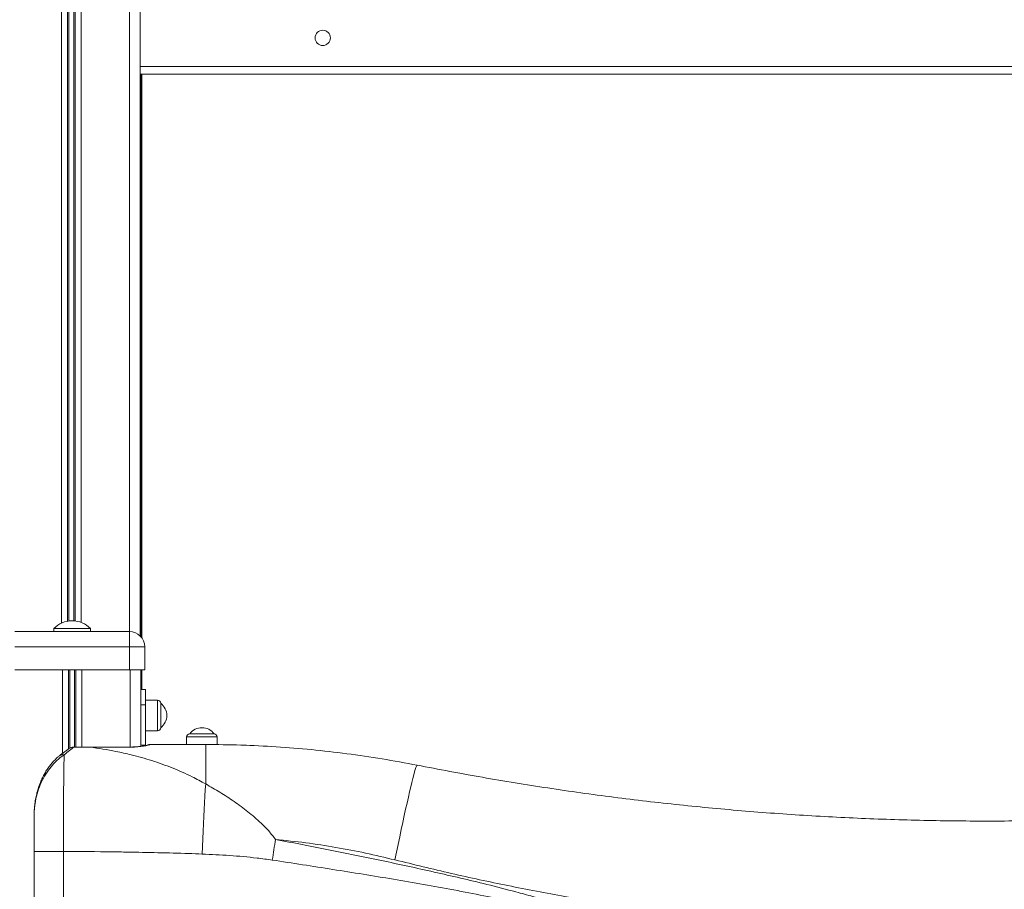
# Model space of a CAD drawing. Units: millimetres. Extents: x -21917 to 13436, y -3169 to 9189.
# Drawn here: x -454 to 191, y 8058 to 8627 of the extents above; entities that cross this region are included whole.
import ezdxf

# ---------------------------------------------------------------- set-up
doc = ezdxf.new("R2010")
doc.units = ezdxf.units.MM

msp = doc.modelspace()

# ---------------------------------------------------------------- linework, layer by layer
at = {"color": 8, "linetype": 'Continuous', "lineweight": 15}
for p, q in [((-426.79, 8957.85), (-426.79, 8232.18)), ((-422.89, 8957.85), (-422.89, 8233.39)), ((-421.95, 8957.85), (-421.95, 8233.54)), ((-418.83, 8957.85), (-418.83, 8233.64)), ((-417.89, 8957.85), (-417.89, 8233.55)), ((-413.99, 8957.85), (-413.99, 8232.61)), ((-382.39, 8957.85), (-382.39, 8226.67)), ((879.29, 8596.67), (-375.39, 8596.67)), ((-382.36, 8216.67), (-382.36, 8226.67)), ((-382.36, 8216.67), (-457.36, 8216.67)), ((-382.36, 8216.67), (-382.36, 8201.67)), ((-372.36, 8216.67), (-382.36, 8216.67)), ((-426.26, 8201.67), (-426.26, 8146.77)), ((-422.36, 8201.67), (-422.36, 8149.6)), ((-421.42, 8201.67), (-421.42, 8150.2)), ((-418.3, 8201.67), (-418.3, 8150.99)), ((-417.36, 8201.67), (-417.36, 8151)), ((-413.46, 8201.67), (-413.46, 8151.01)), ((-381.86, 8201.67), (-381.86, 8151.02)), ((-363.86, 8161.67), (-363.86, 8181.67)), ((-374.86, 8178.67), (-371.86, 8178.67)), ((-324.86, 8157.67), (-344.86, 8157.67)), ((-420.78, 8150.55), (-421.6, 8150.04)), ((-418.7, 8150.93), (-418.7, 8151)), ((-408.19, 8150.95), (-408.19, 8151.02)), ((-381.86, 8150.95), (-408.19, 8150.95)), ((-381.86, 8150.95), (-381.86, 8151.02)), ((-374.86, 8152.17), (-371.86, 8152.17)), ((-368.86, 8152.67), (-368.86, 8152.63)), ((-332.39, 8126.82), (-332.39, 8152.67)), ((-425.64, 8082.64), (-444.86, 8082.64)), ((-425.64, 8082.64), (-425.64, 7989.01))]:
    msp.add_line(p, q, dxfattribs=at)
at = {"color": 7, "linetype": 'Continuous', "lineweight": 15}
for p, q in [((-375.39, 8957.45), (-375.39, 8223.84)), ((-375.39, 8591.67), (879.29, 8591.67)), ((-374.64, 8591.67), (-374.64, 8223.03)), ((-374.21, 8591.67), (-374.21, 8222.47)), ((-457.36, 8226.67), (-382.36, 8226.67)), ((-431.86, 8228.67), (-431.86, 8226.67)), ((-431.86, 8228.67), (-407.86, 8228.67)), ((-407.86, 8226.67), (-407.86, 8228.67)), ((-372.36, 8216.67), (-372.36, 8201.67)), ((-457.36, 8201.67), (-382.36, 8201.67)), ((-382.36, 8201.67), (-372.36, 8201.67)), ((-374.86, 8201.67), (-374.86, 8151.46)), ((-374.64, 8201.67), (-374.64, 8188.67)), ((-374.21, 8201.67), (-374.21, 8188.67)), ((-374.86, 8188.67), (-371.86, 8188.67)), ((-371.86, 8178.67), (-371.86, 8188.67)), ((-363.86, 8181.67), (-371.86, 8181.67)), ((-371.86, 8178.67), (-371.86, 8152.17)), ((-361.86, 8179.67), (-361.86, 8163.67)), ((-371.86, 8161.67), (-363.86, 8161.67)), ((-344.86, 8157.67), (-344.86, 8152.67)), ((-342.86, 8159.67), (-326.86, 8159.67)), ((-324.86, 8152.54), (-324.86, 8157.67)), ((-420.79, 8150.56), (-421.6, 8150.1)), ((-381.86, 8151.02), (-408.19, 8151.02)), ((-374.86, 8152.17), (-374.81, 8151.46)), ((-371.86, 8152.17), (-371.85, 8151.94)), ((-368.86, 8152.67), (-332.39, 8152.67)), ((-305.98, 8152.17), (-305.69, 8152.17)), ((-444.86, 7989.01), (-444.86, 8082.64))]:
    msp.add_line(p, q, dxfattribs=at)
at = {"color": 8, "linetype": 'Continuous', "lineweight": 15, "flags": 128}
for points in [[(-208.36, 8077.1), (-207.32, 8082.22), (-206.29, 8087.26), (-205.26, 8092.19), (-204.25, 8096.98), (-203.26, 8101.62), (-202.29, 8106.07), (-201.36, 8110.32), (-200.46, 8114.35), (-199.6, 8118.13), (-198.79, 8121.64), (-198.02, 8124.88), (-197.31, 8127.81), (-196.65, 8130.43), (-196.05, 8132.73), (-195.51, 8134.68), (-195.03, 8136.29), (-194.63, 8137.55), (-194.29, 8138.44), (-194.02, 8138.96), (-193.83, 8139.11)], [(-334.72, 8080.94), (-334.52, 8085.94), (-334.31, 8090.92), (-334.1, 8095.84), (-333.87, 8100.68), (-333.63, 8105.43), (-333.39, 8110.05), (-333.15, 8114.52), (-332.9, 8118.82), (-332.64, 8122.93), (-332.39, 8126.82)], [(-288.76, 8076.99), (-288.49, 8078.69), (-288.23, 8080.39), (-287.96, 8082.09), (-287.7, 8083.78), (-287.43, 8085.47), (-287.17, 8087.15), (-286.9, 8088.83), (-286.63, 8090.5)]]:
    msp.add_lwpolyline(points, dxfattribs=at)
at = {"color": 7, "linetype": 'Continuous', "lineweight": 15}
msp.add_circle((-255.71, 8615.51), 5, dxfattribs=at)
for centre, radius, start, end in [((-419.86, 8216.77), 16.9, 44.76027, 135.23973), ((-382.36, 8216.67), 10, 0, 90), ((-363.86, 8179.67), 2, 0, 90), ((-367.86, 8171.67), 10, 0, 53.1301), ((-367.86, 8171.67), 10, 306.8699, 0), ((-363.86, 8163.67), 2, 270, 0), ((-334.86, 8153.67), 10, 36.8699, 143.1301), ((-342.86, 8157.67), 2, 90, 180), ((-326.86, 8157.67), 2, 0, 90), ((-368.86, 8149.67), 3, 90, 116.23774)]:
    msp.add_arc(centre, radius, start, end, dxfattribs=at)
at = {"color": 8, "linetype": 'Continuous', "lineweight": 15}
for centre, radius, start, end in [((-368.86, 8149.62), 3.01, 90.01287, 114.52827), ((-426.04, 8142.5), 3.52, 75.04655, 127.49142)]:
    msp.add_arc(centre, radius, start, end, dxfattribs=at)
at = {"color": 7, "linetype": 'Continuous', "lineweight": 15}
for points, knots in [([(-421.63, 8150.08), (-421.9, 8149.91), (-422.73, 8149.37), (-424.28, 8148.25), (-426.19, 8146.84), (-427.54, 8145.78), (-428.16, 8145.3)], [0, 0, 0, 0, 0.147383, 0.456014, 0.751287, 1, 1, 1, 1]), ([(-418.7, 8150.93), (-419.29, 8150.9), (-420.01, 8150.86), (-420.67, 8150.6), (-420.78, 8150.55)], [0, 0, 0, 0, 0.827984, 1, 1, 1, 1]), ([(-418.7, 8150.98), (-418.9, 8150.98), (-419.51, 8150.98), (-420.17, 8150.85), (-420.57, 8150.64), (-420.61, 8150.62)], [0, 0, 0, 0, 0.303092, 0.934585, 1, 1, 1, 1]), ([(-408.19, 8151.01), (-410.64, 8151.02), (-414.15, 8151.02), (-417.65, 8151), (-418.7, 8150.99)], [0, 0, 0, 0, 0.700007, 1, 1, 1, 1]), ([(-370.09, 8152.34), (-370.09, 8152.34), (-370.09, 8152.34), (-370.31, 8152.27), (-370.77, 8152.16), (-371.56, 8151.99), (-372.65, 8151.78), (-374.01, 8151.56), (-375.58, 8151.36), (-377.32, 8151.19), (-379.16, 8151.08), (-380.7, 8151.02), (-381.6, 8151.03), (-381.86, 8151.03)], [0, 0, 0, 0, 0.031064, 0.097664, 0.184309, 0.286491, 0.396356, 0.509052, 0.621924, 0.733882, 0.844752, 0.955143, 1, 1, 1, 1]), ([(-332.39, 8152.67), (-324.68, 8152.59), (-309.26, 8152.45), (-286.15, 8151.29), (-263.02, 8149.43), (-239.89, 8146.78), (-216.78, 8143.42), (-201.48, 8140.55), (-193.83, 8139.11)], [0, 0, 0, 0, 0.1658398, 0.3317243, 0.4975643, 0.6650274, 0.8325363, 1, 1, 1, 1]), ([(-428.16, 8145.26), (-428.41, 8145.08), (-429.3, 8144.41), (-430.84, 8142.99), (-432.74, 8141.01), (-434.55, 8138.81), (-436.25, 8136.4), (-437.85, 8133.78), (-439.36, 8130.91), (-440.73, 8127.83), (-441.94, 8124.58), (-442.95, 8121.18), (-443.73, 8117.68), (-444.31, 8114.04), (-444.67, 8110.22), (-444.84, 8107.41), (-444.82, 8105.88), (-444.82, 8105.69)], [0, 0, 0, 0, 0.028041, 0.101945, 0.174294, 0.245609, 0.313919, 0.384904, 0.456987, 0.530136, 0.604144, 0.678676, 0.752781, 0.827551, 0.906211, 0.988815, 1, 1, 1, 1]), ([(-193.83, 8139.11), (-179.6, 8136.4), (-151.13, 8130.97), (-108.2, 8124.04), (-65.14, 8118.01), (-21.94, 8112.98), (21.35, 8108.91), (64.72, 8105.82), (108.16, 8103.71), (152.12, 8102.56), (196.61, 8102.43), (241.59, 8103.34), (286.53, 8105.29), (328.9, 8108.13), (368.7, 8111.64), (405.91, 8115.66), (443.08, 8120.4), (480.19, 8125.88), (517.24, 8132.04), (541.82, 8136.76), (554.11, 8139.11)], [0, 0, 0, 0, 0.0577599, 0.115536, 0.1733133, 0.2310748, 0.2888285, 0.346597, 0.4043656, 0.4621194, 0.5218686, 0.5816341, 0.6413995, 0.7011486, 0.7508671, 0.8005903, 0.8503086, 0.9002042, 0.9501049, 1, 1, 1, 1]), ([(-444.86, 8082.64), (-444.86, 8085.41), (-444.86, 8089.61), (-444.86, 8095.11), (-444.86, 8099.83), (-444.86, 8103.01), (-444.86, 8104.89)], [0, 0, 0, 0, 0.360235, 0.545745, 0.73125, 1, 1, 1, 1])]:
    msp.add_open_spline(points, degree=3, knots=knots, dxfattribs=at)
at = {"color": 8, "linetype": 'Continuous', "lineweight": 15}
for points, knots in [([(-418.7, 8150.93), (-419.6, 8150.28), (-421.42, 8148.97), (-423.89, 8146.93), (-425.13, 8145.89)], [0, 0, 0, 0, 0.495288, 1, 1, 1, 1]), ([(-408.19, 8150.95), (-410.19, 8150.95), (-413.69, 8150.95), (-417.2, 8150.93), (-418.7, 8150.93)], [0, 0, 0, 0, 0.570936, 1, 1, 1, 1]), ([(-408.19, 8150.95), (-402.52, 8150.12), (-393.5, 8148.8), (-379.98, 8145.71), (-367.65, 8142.26), (-354.28, 8137.49), (-342.49, 8132.36), (-335.32, 8128.43), (-332.39, 8126.82)], [0, 0, 0, 0, 0.219686, 0.349216, 0.525467, 0.701862, 0.877998, 1, 1, 1, 1]), ([(-368.86, 8152.63), (-368.9, 8152.6), (-368.97, 8152.53), (-369.53, 8152.36), (-370.41, 8152.14), (-371.61, 8151.89), (-373.11, 8151.62), (-374.87, 8151.37), (-376.84, 8151.16), (-379.17, 8150.99), (-380.89, 8150.96), (-381.86, 8150.95)], [0, 0, 0, 0, 0.10854, 0.21708, 0.324708, 0.432329, 0.539887, 0.647424, 0.754173, 0.860893, 1, 1, 1, 1]), ([(-425.13, 8145.89), (-426.39, 8145.02), (-428.94, 8143.24), (-432.79, 8139.39), (-436.41, 8134.69), (-439.51, 8129.33), (-441.98, 8123.41), (-443.68, 8117.31), (-444.69, 8111.07), (-444.8, 8106.96), (-444.86, 8104.89)], [0, 0, 0, 0, 0.126234, 0.256745, 0.381893, 0.511373, 0.634168, 0.760473, 0.879123, 1, 1, 1, 1]), ([(-425.13, 8145.89), (-425.16, 8144.65), (-425.22, 8142.2), (-425.29, 8137.54), (-425.36, 8132.31), (-425.43, 8126.44), (-425.48, 8120.02), (-425.53, 8113.13), (-425.58, 8105.85), (-425.61, 8098.28), (-425.63, 8090.51), (-425.64, 8085.26), (-425.64, 8082.64)], [0, 0, 0, 0, 0.103225, 0.202777, 0.302645, 0.402198, 0.50172, 0.601559, 0.701081, 0.800614, 0.900467, 1, 1, 1, 1]), ([(-332.39, 8126.82), (-329.26, 8125.05), (-322.99, 8121.5), (-313.73, 8115.41), (-304.63, 8108.73), (-297.06, 8102.2), (-290.97, 8096.15), (-288.08, 8092.39), (-286.63, 8090.5)], [0, 0, 0, 0, 0.1894312, 0.3788482, 0.5721219, 0.7652782, 0.8821085, 1, 1, 1, 1]), ([(-286.63, 8090.5), (-275.06, 8088.25), (-251.91, 8083.76), (-217.24, 8076.73), (-182.67, 8069.25), (-153.27, 8062.38), (-131.75, 8056.84), (-117.96, 8053.13), (-106.87, 8050.01), (-95.91, 8046.5), (-85.17, 8042.41), (-77.05, 8038.6), (-71.42, 8035.5), (-68.14, 8033.35), (-65.63, 8031.24), (-63.85, 8029.3), (-62.65, 8027.56), (-61.81, 8025.54), (-61.6, 8023.21), (-62.18, 8020.96), (-63.4, 8018.87), (-65, 8017), (-67.85, 8014.45), (-72.45, 8011.43), (-79.82, 8007.67), (-90.47, 8003.28), (-102.81, 7999.08), (-115.63, 7995.2), (-129.35, 7991.38), (-145.25, 7987.25), (-157.32, 7984.37), (-163.36, 7982.93)], [0, 0, 0, 0, 0.100802, 0.201612, 0.30241, 0.403195, 0.459616, 0.492389, 0.525239, 0.558042, 0.59074, 0.623386, 0.634556, 0.64573, 0.656843, 0.662484, 0.668114, 0.674836, 0.680918, 0.687799, 0.694285, 0.701492, 0.708715, 0.726908, 0.74831, 0.779409, 0.825263, 0.8596, 0.89394, 0.946969, 1, 1, 1, 1]), ([(-208.36, 8077.1), (-214.78, 8078.64), (-227.62, 8081.73), (-247.13, 8085.42), (-266.8, 8088.46), (-280.02, 8089.82), (-286.63, 8090.5)], [0, 0, 0, 0, 0.2492332, 0.4984648, 0.749233, 1, 1, 1, 1]), ([(-334.72, 8080.94), (-337.68, 8081.05), (-354.02, 8081.64), (-373.71, 8082.07), (-400.54, 8082.47), (-414.51, 8082.6), (-425.13, 8082.64), (-425.64, 8082.64)], [0, 0, 0, 0, 0.097668, 0.539232, 0.64962, 0.983094, 1, 1, 1, 1]), ([(-288.76, 8076.99), (-292.07, 8077.44), (-301.35, 8078.71), (-316.68, 8080.06), (-328.71, 8080.65), (-334.72, 8080.94)], [0, 0, 0, 0, 0.217586, 0.608514, 1, 1, 1, 1]), ([(-164.92, 7991.21), (-152.81, 7993.53), (-132.89, 7997.35), (-107.97, 8003.05), (-91.76, 8007.42), (-81.06, 8010.92), (-73.66, 8013.91), (-69.04, 8016.31), (-66.15, 8018.35), (-64.54, 8019.83), (-63.31, 8021.49), (-62.7, 8023.32), (-62.92, 8025.23), (-63.79, 8026.84), (-64.99, 8028.21), (-66.86, 8029.82), (-69.53, 8031.59), (-73.03, 8033.36), (-79.71, 8036.21), (-89.72, 8039.78), (-103.18, 8043.53), (-116.81, 8046.67), (-139.02, 8051.4), (-169.84, 8057.58), (-209.41, 8064.51), (-249.06, 8070.9), (-275.52, 8074.96), (-288.76, 8076.99)], [0, 0, 0, 0, 0.107343, 0.176595, 0.222583, 0.253514, 0.274536, 0.292023, 0.29867, 0.305297, 0.310925, 0.316607, 0.321559, 0.327238, 0.332295, 0.337368, 0.348693, 0.360079, 0.371463, 0.411923, 0.452457, 0.493075, 0.53365, 0.650214, 0.766799, 0.883406, 1, 1, 1, 1]), ([(568.65, 8077.1), (556, 8074), (530.71, 8067.81), (492.49, 8059.68), (454.02, 8052.4), (415.3, 8046.07), (376.36, 8040.69), (335.41, 8036.06), (292.47, 8032.37), (247.53, 8029.8), (202.54, 8028.51), (157.54, 8028.51), (112.55, 8029.81), (67.62, 8032.39), (22.78, 8036.25), (-19.61, 8041.12), (-59.54, 8046.78), (-97.02, 8053), (-134.34, 8060.12), (-171.49, 8068.06), (-196.08, 8074.09), (-208.36, 8077.1)], [0, 0, 0, 0, 0.049774, 0.099557, 0.149331, 0.199392, 0.249461, 0.299522, 0.356826, 0.414154, 0.471482, 0.528786, 0.58609, 0.643418, 0.700746, 0.75805, 0.806426, 0.854824, 0.903229, 0.951625, 1, 1, 1, 1])]:
    msp.add_open_spline(points, degree=3, knots=knots, dxfattribs=at)

doc.saveas('drawing.dxf')
